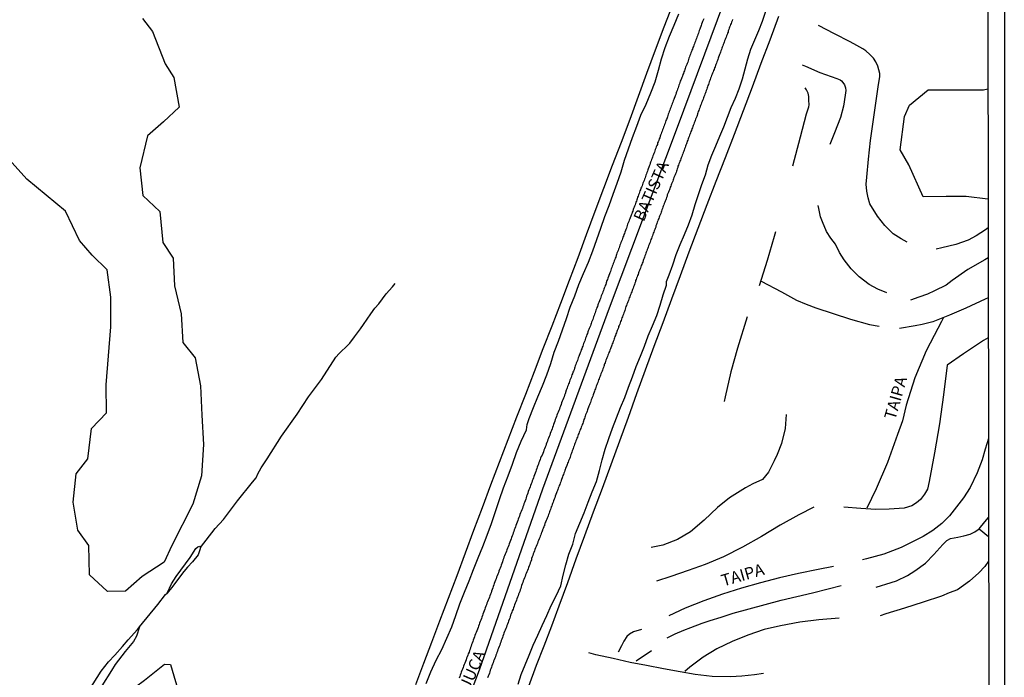
# Model space of a CAD drawing. Units: millimetres. Extents: x 180736 to 183150, y 1657648 to 1660427.
# Drawn here: x 182940 to 183150, y 1658485 to 1658625 of the extents above; entities that cross this region are included whole.
import ezdxf
from ezdxf.enums import TextEntityAlignment as Align

# ---------------------------------------------------------------- set-up
doc = ezdxf.new("R2010")
doc.units = ezdxf.units.MM
doc.header["$MEASUREMENT"] = 0
for name, color, linetype in [('IMAGEM', 7, 'Continuous'), ('V-BANHADO', 102, 'Continuous'), ('V-CANAL', 151, 'Continuous'), ('V-EIXO_DE_LOGRADOURO', 3, 'Continuous'), ('V-LOTE', 1, 'Continuous'), ('V-NOME_DOS_LOGRADOUROS', 7, 'Continuous'), ('V-QUADRA', 41, 'Continuous'), ('V-REFERENCIA', 30, 'Continuous'), ('V-TESTADA', 5, 'Continuous'), ('V-VALETA', 50, 'Continuous'), ('X-LIMITE_5000', 7, 'Continuous')]:
    doc.layers.add(name, color=color, linetype=linetype)
picture_1 = doc.add_image_def('image1.jpg', size_in_pixel=(4022, 4628))

msp = doc.modelspace()

# ---------------------------------------------------------------- linework, layer by layer
at = {"layer": 'V-BANHADO'}
for points in [[(182966.29, 1658625.33), (182968.42, 1658622.55), (182971.1, 1658615.65), (182972.98, 1658612.75), (182974.11, 1658606.42), (182970.76, 1658603.32), (182967.37, 1658600.31), (182965.7, 1658593.47), (182966.32, 1658587.59), (182970, 1658584.2), (182970.59, 1658577.55), (182972.81, 1658574.24), (182973.14, 1658568.32), (182974.52, 1658562.38), (182974.86, 1658556.21), (182977.5, 1658552.98), (182978.67, 1658546.98), (182978.96, 1658540.71), (182979.3, 1658534.47), (182978.88, 1658527.8), (182977, 1658521.75), (182972.56, 1658512.97), (182970.93, 1658509.42), (182966.2, 1658506.34), (182962.64, 1658503.2), (182958.8, 1658503.14), (182958.76, 1658503.18), (182954.95, 1658506.71), (182954.83, 1658512.95), (182952.45, 1658516.21), (182951.48, 1658522.21), (182952.11, 1658528.22), (182954.62, 1658531.42), (182955.41, 1658537.88), (182958.63, 1658541.24), (182958.5, 1658547.21), (182959.51, 1658559.55), (182959.51, 1658565.87), (182958.76, 1658571.76), (182955.54, 1658574.88), (182952.86, 1658578.02), (182949.85, 1658584.26), (182941.57, 1658591.08), (182935.93, 1658597.42)], [(183146.69, 1658586.81), (183146.69, 1658586.81), (183142.03, 1658587.34), (183137.74, 1658587.34), (183132.85, 1658587.28), (183129.83, 1658594.14), (183127.92, 1658597.3), (183128.86, 1658604.43), (183129.96, 1658606.82), (183133.92, 1658610.14), (183145.72, 1658610.14), (183146.65, 1658610.33)]]:
    msp.add_lwpolyline(points, dxfattribs=at)
msp.add_lwpolyline([(182972.59, 1658462.41), (182971.25, 1658462.45), (182968.24, 1658465.98), (182962.69, 1658475.19), (182960.98, 1658478.04), (182962.86, 1658481.4), (182966.74, 1658484.24), (182970.96, 1658487.66), (182972.29, 1658487.54), (182974.25, 1658480.84), (182975.34, 1658474.97), (182976.97, 1658471.75), (182977.64, 1658465.48), (182975.18, 1658462.34), (182972.57, 1658462.42)], close=True, dxfattribs=at)
at = {"layer": 'V-CANAL'}
msp.add_lwpolyline([(182954.87, 1658482.1), (182957.47, 1658486.16), (182959.03, 1658488.11), (182960.4, 1658489.58), (182962, 1658491.42), (182963.23, 1658492.82), (182965.2, 1658495.03), (182965.67, 1658495.61), (182964.99, 1658493.62), (182964.36, 1658492.45), (182962.56, 1658490.32), (182960.43, 1658487.55), (182959.63, 1658486.3), (182957.6, 1658483)], dxfattribs=at)
at = {"layer": 'V-EIXO_DE_LOGRADOURO'}
msp.add_lwpolyline([(182940.44, 1658208.02), (182943.66, 1658218.29), (182946.42, 1658227.24), (182967.44, 1658292.37), (182980.01, 1658331.24), (182993.49, 1658369.97), (183008.49, 1658408.55), (183023.34, 1658447.28), (183038.19, 1658486.45), (183051.67, 1658525.03), (183065.91, 1658563.61), (183080.45, 1658602.19), (183094.84, 1658640.77), (183109.23, 1658679.35), (183123.47, 1658717.93), (183138.01, 1658756.51), (183140.15, 1658762.62)], dxfattribs=at)
at = {"layer": 'V-LOTE'}
for points in [[(183024.63, 1658483.3), (183026.33, 1658487.83), (183028.03, 1658492.36), (183029.73, 1658496.89), (183031.56, 1658501.7), (183033.39, 1658506.52), (183035.2, 1658511.36), (183037.01, 1658516.2), (183038.82, 1658521.04), (183040.63, 1658525.88), (183042.44, 1658530.72), (183044.31, 1658535.56), (183046.18, 1658540.4), (183048.05, 1658545.24), (183049.92, 1658550.08), (183051.77, 1658554.94), (183053.68, 1658559.78), (183055.55, 1658564.62), (183057.4, 1658569.5), (183059.25, 1658574.38), (183061.04, 1658579.3), (183062.87, 1658584.22), (183064.72, 1658589.14), (183066.59, 1658594.04), (183068.46, 1658598.94), (183070.31, 1658603.86), (183072.12, 1658608.78), (183073.93, 1658613.7), (183075.74, 1658618.62), (183077.61, 1658623.54), (183079.48, 1658628.46)], [(183048.74, 1658482.95), (183050.37, 1658487.4), (183052.02, 1658491.54), (183053.59, 1658495.81), (183055.16, 1658500.08), (183057.01, 1658505.06), (183058.82, 1658510.08), (183060.65, 1658515.1), (183062.48, 1658520.14), (183064.41, 1658525.18), (183066.26, 1658530.22), (183068.13, 1658535.26), (183069.96, 1658540.3), (183071.79, 1658545.34), (183073.62, 1658550.4), (183075.49, 1658555.44), (183077.36, 1658560.48), (183079.23, 1658565.52), (183081.1, 1658570.56), (183082.95, 1658575.6), (183084.86, 1658580.62), (183086.79, 1658585.64), (183088.72, 1658590.66), (183090.65, 1658595.68), (183092.58, 1658600.7), (183094.51, 1658605.72), (183096.44, 1658610.74), (183098.31, 1658615.78), (183100.18, 1658620.82), (183102.09, 1658625.86)]]:
    msp.add_lwpolyline(points, dxfattribs=at)
at = {"layer": 'V-QUADRA'}
for points in [[(183086.04, 1658625.26), (183085.93, 1658625.01), (183085.8, 1658624.71), (183085.72, 1658624.45), (183085.59, 1658624.15), (183085.48, 1658623.86), (183085.4, 1658623.6), (183085.29, 1658623.3), (183085.21, 1658623.05), (183085.08, 1658622.75), (183085, 1658622.49), (183084.89, 1658622.19), (183084.8, 1658621.9), (183084.7, 1658621.64), (183084.57, 1658621.34), (183084.48, 1658621.09), (183084.35, 1658620.79), (183084.29, 1658620.53), (183084.16, 1658620.23), (183084.04, 1658619.94), (183083.93, 1658619.68), (183083.84, 1658619.38), (183083.72, 1658619.13), (183083.63, 1658618.83), (183083.52, 1658618.57), (183083.42, 1658618.27), (183083.29, 1658617.98), (183083.2, 1658617.72), (183083.08, 1658617.42), (183082.99, 1658617.17), (183082.89, 1658616.87), (183082.8, 1658616.61), (183082.69, 1658616.31), (183082.61, 1658616.02), (183082.48, 1658615.76), (183082.42, 1658615.5), (183082.31, 1658615.25), (183082.18, 1658614.95), (183082.1, 1658614.69), (183081.99, 1658614.44), (183081.91, 1658614.18), (183081.8, 1658613.93), (183081.69, 1658613.63), (183081.58, 1658613.37), (183081.48, 1658613.07), (183081.35, 1658612.78), (183081.27, 1658612.52), (183081.16, 1658612.22), (183081.03, 1658611.97), (183080.95, 1658611.67), (183080.84, 1658611.41), (183080.71, 1658611.11), (183080.63, 1658610.82), (183080.56, 1658610.56), (183080.46, 1658610.26), (183080.35, 1658610.01), (183080.24, 1658609.71), (183080.16, 1658609.45), (183080.05, 1658609.15), (183079.92, 1658608.86), (183079.84, 1658608.6), (183079.71, 1658608.3), (183079.65, 1658608.05), (183079.54, 1658607.75), (183079.41, 1658607.49), (183079.33, 1658607.19), (183079.2, 1658606.9), (183079.09, 1658606.64), (183079.01, 1658606.34), (183079.01, 1658606.34), (183078.9, 1658606.09), (183078.81, 1658605.79), (183078.69, 1658605.53), (183078.58, 1658605.23), (183078.45, 1658604.94), (183078.39, 1658604.68), (183078.3, 1658604.38), (183078.22, 1658604.13), (183078.09, 1658603.83), (183077.98, 1658603.57), (183077.9, 1658603.27), (183077.79, 1658602.98), (183077.66, 1658602.72), (183077.58, 1658602.42), (183077.45, 1658602.17), (183077.35, 1658601.87), (183077.26, 1658601.61), (183077.15, 1658601.31), (183077.03, 1658601.02), (183076.94, 1658600.76), (183076.83, 1658600.46), (183076.75, 1658600.21), (183076.64, 1658599.91), (183076.51, 1658599.65), (183076.43, 1658599.35), (183076.3, 1658599.06), (183076.2, 1658598.8), (183076.15, 1658598.5), (183076.05, 1658598.25), (183075.92, 1658597.95), (183075.83, 1658597.69), (183075.7, 1658597.39), (183075.6, 1658597.1), (183075.51, 1658596.84), (183075.41, 1658596.58), (183075.32, 1658596.33), (183075.19, 1658596.03), (183075.11, 1658595.77), (183075.02, 1658595.52), (183074.92, 1658595.26), (183074.81, 1658595.01), (183074.68, 1658594.71), (183074.64, 1658594.45), (183074.51, 1658594.15), (183074.38, 1658593.86), (183074.3, 1658593.6), (183074.17, 1658593.3), (183074.08, 1658593.05), (183074.02, 1658592.75), (183073.91, 1658592.49), (183073.81, 1658592.19), (183073.7, 1658591.9), (183073.62, 1658591.64), (183073.51, 1658591.34), (183073.4, 1658591.09), (183073.3, 1658590.79), (183073.19, 1658590.53), (183073.06, 1658590.23), (183072.96, 1658589.94), (183072.87, 1658589.68), (183072.76, 1658589.38), (183072.64, 1658589.13), (183072.55, 1658588.83), (183072.42, 1658588.57), (183072.32, 1658588.27), (183072.23, 1658587.98), (183072.12, 1658587.72), (183072.04, 1658587.46), (183071.91, 1658587.21), (183071.81, 1658586.91), (183071.78, 1658586.65), (183071.66, 1658586.4), (183071.57, 1658586.14), (183071.47, 1658585.89), (183071.38, 1658585.59), (183071.27, 1658585.33), (183071.19, 1658585.08), (183071.06, 1658584.82), (183071, 1658584.57), (183070.89, 1658584.27), (183070.78, 1658584.01), (183070.68, 1658583.71), (183070.55, 1658583.42), (183070.46, 1658583.16), (183070.33, 1658582.86), (183070.25, 1658582.61), (183070.12, 1658582.31), (183070.02, 1658582.05), (183069.91, 1658581.75), (183069.78, 1658581.46), (183069.72, 1658581.2), (183069.63, 1658580.9), (183069.55, 1658580.65), (183069.44, 1658580.35), (183069.33, 1658580.09), (183069.23, 1658579.79), (183069.12, 1658579.5), (183069.01, 1658579.24), (183068.91, 1658578.94), (183068.8, 1658578.69), (183068.8, 1658578.69), (183068.7, 1658578.39), (183068.63, 1658578.13), (183068.5, 1658577.83), (183068.37, 1658577.54), (183068.29, 1658577.28), (183068.16, 1658576.98), (183068.08, 1658576.73), (183067.97, 1658576.43), (183067.86, 1658576.17), (183067.76, 1658575.87), (183067.65, 1658575.58), (183067.52, 1658575.32), (183067.44, 1658575.02), (183067.37, 1658574.77), (183067.27, 1658574.47), (183067.14, 1658574.21), (183067.05, 1658573.91), (183066.93, 1658573.62), (183066.84, 1658573.36), (183066.74, 1658573.06), (183066.63, 1658572.81), (183066.52, 1658572.51), (183066.41, 1658572.25), (183066.31, 1658571.95), (183066.2, 1658571.66), (183066.12, 1658571.4), (183065.99, 1658571.1), (183065.9, 1658570.85), (183065.78, 1658570.55), (183065.69, 1658570.29), (183065.58, 1658569.99), (183065.48, 1658569.7), (183065.39, 1658569.44), (183065.35, 1658569.37), (183065.31, 1658569.29), (183065.29, 1658569.22), (183065.26, 1658569.18), (183065.2, 1658568.93), (183065.12, 1658568.63), (183065.01, 1658568.37), (183064.92, 1658568.12), (183064.82, 1658567.86), (183064.75, 1658567.61), (183064.62, 1658567.31), (183064.54, 1658567.05), (183064.41, 1658566.75), (183064.28, 1658566.46), (183064.18, 1658566.2), (183064.07, 1658565.9), (183063.99, 1658565.65), (183063.86, 1658565.35), (183063.77, 1658565.09), (183063.64, 1658564.79), (183063.54, 1658564.5), (183063.47, 1658564.24), (183063.35, 1658563.94), (183063.24, 1658563.69), (183063.13, 1658563.39), (183063.03, 1658563.13), (183062.96, 1658562.83), (183062.86, 1658562.54), (183062.75, 1658562.28), (183062.64, 1658561.98), (183062.54, 1658561.73), (183062.43, 1658561.43), (183062.35, 1658561.17), (183062.24, 1658560.87), (183062.11, 1658560.58), (183062.03, 1658560.32), (183061.92, 1658560.06), (183061.86, 1658559.81), (183061.73, 1658559.51), (183061.62, 1658559.25), (183061.51, 1658559), (183061.41, 1658558.74), (183061.34, 1658558.49), (183061.22, 1658558.19), (183061.11, 1658557.93), (183061, 1658557.68), (183060.92, 1658557.42), (183060.83, 1658557.17), (183060.75, 1658556.87), (183060.66, 1658556.61), (183060.53, 1658556.31), (183060.41, 1658556.02), (183060.34, 1658555.76), (183060.24, 1658555.46), (183060.13, 1658555.21), (183060.02, 1658554.91), (183059.89, 1658554.65), (183059.81, 1658554.35), (183059.68, 1658554.06), (183059.6, 1658553.8), (183059.47, 1658553.5), (183059.38, 1658553.25), (183059.26, 1658552.95), (183059.17, 1658552.69), (183059.09, 1658552.39), (183058.96, 1658552.1), (183058.85, 1658551.84), (183058.85, 1658551.84), (183058.74, 1658551.54), (183058.62, 1658551.29), (183058.53, 1658550.99), (183058.47, 1658550.73), (183058.36, 1658550.43), (183058.23, 1658550.14), (183058.13, 1658549.88), (183058.02, 1658549.58), (183057.91, 1658549.33), (183057.83, 1658549.03), (183057.72, 1658548.77), (183057.59, 1658548.47), (183057.49, 1658548.18), (183057.38, 1658547.92), (183057.32, 1658547.66), (183057.21, 1658547.41), (183057.08, 1658547.11), (183057, 1658546.85), (183056.89, 1658546.6), (183056.83, 1658546.34), (183056.7, 1658546.09), (183056.44, 1658545.32), (183056.36, 1658544.98), (183056.23, 1658544.64), (183056.1, 1658544.34), (183055.97, 1658544), (183055.85, 1658543.7), (183055.72, 1658543.36), (183055.59, 1658543.02), (183055.46, 1658542.68), (183055.34, 1658542.38), (183055.23, 1658542.04), (183055.12, 1658541.74), (183054.97, 1658541.4), (183054.85, 1658541.06), (183054.72, 1658540.72), (183054.61, 1658540.42), (183054.48, 1658540.08), (183054.36, 1658539.78), (183054.23, 1658539.44), (183054.12, 1658539.1), (183054.01, 1658538.76), (183053.89, 1658538.46), (183053.76, 1658538.12), (183053.67, 1658537.82), (183053.55, 1658537.48), (183053.42, 1658537.18), (183053.29, 1658536.84), (183053.18, 1658536.5), (183053.06, 1658536.16), (183052.91, 1658535.86), (183052.78, 1658535.52), (183052.69, 1658535.22), (183052.57, 1658534.88), (183052.44, 1658534.54), (183052.31, 1658534.2), (183052.18, 1658533.9), (183052.05, 1658533.56), (183051.95, 1658533.26), (183051.84, 1658532.92), (183051.67, 1658532.58), (183051.55, 1658532.24), (183051.37, 1658531.94), (183051.24, 1658531.6), (183051.12, 1658531.3), (183050.99, 1658530.96), (183050.86, 1658530.62), (183050.76, 1658530.28), (183050.65, 1658529.98), (183050.52, 1658529.64), (183050.43, 1658529.34), (183050.31, 1658529), (183050.18, 1658528.7), (183050.05, 1658528.36), (183049.92, 1658528.02), (183049.8, 1658527.68), (183049.69, 1658527.38), (183049.58, 1658527.04), (183049.45, 1658526.74), (183049.33, 1658526.4), (183049.2, 1658526.06), (183049.07, 1658525.72), (183048.99, 1658525.42), (183048.86, 1658525.08), (183048.73, 1658524.78), (183048.6, 1658524.44), (183048.47, 1658524.1), (183048.35, 1658523.76), (183048.24, 1658523.46), (183048.13, 1658523.12), (183048.05, 1658522.82), (183047.92, 1658522.48), (183047.79, 1658522.14), (183047.67, 1658521.8), (183047.56, 1658521.5), (183047.45, 1658521.16), (183047.35, 1658520.86), (183047.2, 1658520.52), (183047.09, 1658520.22), (183046.96, 1658519.88), (183046.96, 1658519.88), (183046.83, 1658519.54), (183046.71, 1658519.2), (183046.6, 1658518.9), (183046.47, 1658518.56), (183046.34, 1658518.26), (183046.22, 1658517.92), (183046.09, 1658517.58), (183045.96, 1658517.24), (183045.85, 1658516.94), (183045.73, 1658516.6), (183045.6, 1658516.3), (183045.49, 1658515.96), (183045.37, 1658515.62), (183045.28, 1658515.28), (183045.17, 1658514.98), (183045.05, 1658514.64), (183044.94, 1658514.34), (183044.79, 1658514), (183044.66, 1658513.66), (183044.53, 1658513.32), (183044.43, 1658513.02), (183044.28, 1658512.68), (183044.17, 1658512.38), (183044.04, 1658512.04), (183043.92, 1658511.7), (183043.79, 1658511.36), (183043.66, 1658511.06), (183043.53, 1658510.72), (183043.4, 1658510.42), (183043.28, 1658510.08), (183043.17, 1658509.78), (183043.07, 1658509.44), (183042.94, 1658509.1), (183042.83, 1658508.76), (183042.72, 1658508.46), (183042.59, 1658508.12), (183042.47, 1658507.82), (183042.34, 1658507.48), (183042.21, 1658507.14), (183042.08, 1658506.8), (183041.98, 1658506.5), (183041.85, 1658506.16), (183041.72, 1658505.86), (183041.59, 1658505.52), (183041.47, 1658505.18), (183041.34, 1658504.84), (183041.23, 1658504.54), (183041.08, 1658504.2), (183041, 1658503.9), (183040.87, 1658503.56), (183040.78, 1658503.22), (183040.66, 1658502.88), (183040.53, 1658502.58), (183040.4, 1658502.24), (183040.29, 1658501.94), (183040.17, 1658501.6), (183040.04, 1658501.3), (183039.91, 1658500.96), (183039.78, 1658500.62), (183039.65, 1658500.28), (183039.55, 1658499.98), (183039.42, 1658499.64), (183039.31, 1658499.34), (183039.19, 1658499), (183039.06, 1658498.66), (183038.93, 1658498.32), (183038.8, 1658498.02), (183038.67, 1658497.68), (183038.59, 1658497.38), (183038.46, 1658497.04), (183038.33, 1658496.7), (183038.21, 1658496.36), (183038.1, 1658496.06), (183037.97, 1658495.72), (183037.87, 1658495.42), (183037.74, 1658495.08), (183037.59, 1658494.74), (183037.46, 1658494.4), (183037.37, 1658494.1), (183037.22, 1658493.76), (183037.14, 1658493.46), (183036.99, 1658493.12), (183036.86, 1658492.78), (183036.74, 1658492.44), (183036.63, 1658492.14), (183036.5, 1658491.8), (183036.42, 1658491.5), (183036.29, 1658491.16), (183036.2, 1658490.86), (183036.07, 1658490.52), (183035.95, 1658490.18), (183035.78, 1658489.84), (183035.69, 1658489.54), (183035.56, 1658489.2), (183035.44, 1658488.9), (183035.31, 1658488.56), (183035.18, 1658488.22), (183035.05, 1658487.88), (183034.92, 1658487.58), (183034.8, 1658487.24), (183034.8, 1658487.24), (183034.69, 1658486.94), (183034.54, 1658486.6), (183034.41, 1658486.26), (183034.28, 1658485.92), (183034.2, 1658485.62), (183034.09, 1658485.28), (183034.01, 1658484.98), (183033.88, 1658484.64)], [(183092.15, 1658625.09), (183092.07, 1658624.84), (183091.96, 1658624.58), (183091.86, 1658624.28), (183091.77, 1658624.03), (183091.66, 1658623.77), (183091.56, 1658623.51), (183091.47, 1658623.26), (183091.37, 1658622.96), (183091.28, 1658622.71), (183091.22, 1658622.45), (183091.11, 1658622.19), (183091.02, 1658621.94), (183090.9, 1658621.64), (183090.79, 1658621.38), (183090.68, 1658621.09), (183090.58, 1658620.83), (183090.49, 1658620.57), (183090.39, 1658620.32), (183090.3, 1658620.06), (183090.19, 1658619.76), (183090.09, 1658619.51), (183090, 1658619.25), (183089.89, 1658619), (183089.81, 1658618.74), (183089.68, 1658618.44), (183089.6, 1658618.19), (183089.51, 1658617.93), (183089.41, 1658617.68), (183089.3, 1658617.42), (183089.19, 1658617.12), (183089.11, 1658616.87), (183089.04, 1658616.61), (183088.96, 1658616.36), (183088.85, 1658616.1), (183088.75, 1658615.8), (183088.64, 1658615.55), (183088.53, 1658615.29), (183088.45, 1658615.03), (183088.36, 1658614.78), (183088.23, 1658614.48), (183088.15, 1658614.23), (183088.04, 1658613.97), (183087.93, 1658613.71), (183087.83, 1658613.46), (183087.72, 1658613.16), (183087.64, 1658612.9), (183087.51, 1658612.61), (183087.42, 1658612.35), (183087.34, 1658612.09), (183087.23, 1658611.84), (183087.15, 1658611.58), (183087.04, 1658611.29), (183086.93, 1658611.03), (183086.87, 1658610.77), (183086.78, 1658610.52), (183086.68, 1658610.26), (183086.57, 1658609.96), (183086.46, 1658609.71), (183086.38, 1658609.45), (183086.27, 1658609.2), (183086.19, 1658608.94), (183086.08, 1658608.64), (183085.98, 1658608.39), (183085.98, 1658608.39), (183085.89, 1658608.13), (183085.8, 1658607.88), (183085.7, 1658607.62), (183085.57, 1658607.32), (183085.48, 1658607.07), (183085.38, 1658606.81), (183085.29, 1658606.56), (183085.19, 1658606.3), (183085.06, 1658606), (183084.97, 1658605.75), (183084.87, 1658605.49), (183084.78, 1658605.23), (183084.68, 1658604.98), (183084.61, 1658604.68), (183084.53, 1658604.42), (183084.4, 1658604.13), (183084.31, 1658603.87), (183084.21, 1658603.61), (183084.12, 1658603.36), (183084.01, 1658603.1), (183083.91, 1658602.81), (183083.8, 1658602.55), (183083.74, 1658602.29), (183083.63, 1658602.04), (183083.52, 1658601.78), (183083.42, 1658601.48), (183083.31, 1658601.23), (183083.23, 1658600.97), (183083.12, 1658600.72), (183083.03, 1658600.46), (183082.93, 1658600.16), (183082.82, 1658599.91), (183082.74, 1658599.65), (183082.63, 1658599.4), (183082.52, 1658599.14), (183082.44, 1658598.84), (183082.35, 1658598.59), (183082.25, 1658598.33), (183082.16, 1658598.08), (183082.05, 1658597.82), (183081.95, 1658597.52), (183081.86, 1658597.27), (183081.76, 1658597.01), (183081.67, 1658596.75), (183081.56, 1658596.5), (183081.46, 1658596.2), (183081.37, 1658595.94), (183081.24, 1658595.65), (183081.16, 1658595.39), (183081.05, 1658595.13), (183080.97, 1658594.88), (183080.86, 1658594.62), (183080.73, 1658594.33), (183080.65, 1658594.07), (183080.54, 1658593.81), (183080.48, 1658593.56), (183080.35, 1658593.3), (183080.29, 1658593), (183080.2, 1658592.75), (183080.12, 1658592.49), (183080.01, 1658592.24), (183079.92, 1658591.98), (183079.8, 1658591.68), (183079.69, 1658591.43), (183079.6, 1658591.17), (183079.5, 1658590.92), (183079.41, 1658590.66), (183079.28, 1658590.36), (183079.18, 1658590.11), (183079.11, 1658589.85), (183078.99, 1658589.6), (183078.9, 1658589.34), (183078.77, 1658589.04), (183078.71, 1658588.79), (183078.6, 1658588.53), (183078.52, 1658588.27), (183078.39, 1658588.02), (183078.26, 1658587.72), (183078.2, 1658587.46), (183078.07, 1658587.17), (183078.03, 1658586.91), (183077.92, 1658586.65), (183077.81, 1658586.4), (183077.75, 1658586.14), (183077.62, 1658585.85), (183077.52, 1658585.59), (183077.41, 1658585.33), (183077.32, 1658585.08), (183077.24, 1658584.82), (183077.13, 1658584.52), (183077.03, 1658584.27), (183076.94, 1658584.01), (183076.85, 1658583.76), (183076.73, 1658583.5), (183076.62, 1658583.2), (183076.51, 1658582.95), (183076.43, 1658582.69), (183076.34, 1658582.44), (183076.24, 1658582.18), (183076.11, 1658581.88), (183076.11, 1658581.88), (183076, 1658581.63), (183075.94, 1658581.37), (183075.85, 1658581.12), (183075.79, 1658580.86), (183075.66, 1658580.56), (183075.58, 1658580.31), (183075.49, 1658580.05), (183075.39, 1658579.79), (183075.28, 1658579.54), (183075.17, 1658579.24), (183075.09, 1658578.98), (183074.98, 1658578.69), (183074.87, 1658578.43), (183074.77, 1658578.18), (183074.68, 1658577.92), (183074.6, 1658577.66), (183074.47, 1658577.37), (183074.38, 1658577.11), (183074.28, 1658576.85), (183074.19, 1658576.6), (183074.08, 1658576.34), (183073.96, 1658576.04), (183073.87, 1658575.79), (183073.77, 1658575.53), (183073.68, 1658575.28), (183073.62, 1658575.02), (183073.49, 1658574.72), (183073.4, 1658574.47), (183073.3, 1658574.21), (183073.21, 1658573.96), (183073.1, 1658573.7), (183073.02, 1658573.4), (183072.91, 1658573.15), (183072.83, 1658572.89), (183072.72, 1658572.64), (183072.64, 1658572.38), (183072.51, 1658572.08), (183072.4, 1658571.83), (183072.32, 1658571.57), (183072.21, 1658571.31), (183072.12, 1658571.06), (183072.02, 1658570.76), (183071.91, 1658570.5), (183071.81, 1658570.21), (183071.7, 1658569.95), (183071.61, 1658569.7), (183071.51, 1658569.44), (183071.45, 1658569.18), (183071.36, 1658568.89), (183071.25, 1658568.63), (183071.17, 1658568.37), (183071.04, 1658568.12), (183070.95, 1658567.86), (183070.85, 1658567.56), (183070.76, 1658567.31), (183070.66, 1658567.05), (183070.57, 1658566.8), (183070.46, 1658566.54), (183070.33, 1658566.24), (183070.25, 1658565.99), (183070.14, 1658565.73), (183070.06, 1658565.48), (183069.95, 1658565.22), (183069.85, 1658564.92), (183069.74, 1658564.67), (183069.66, 1658564.41), (183069.57, 1658564.16), (183069.44, 1658563.9), (183069.35, 1658563.6), (183069.25, 1658563.35), (183069.21, 1658563.09), (183069.1, 1658562.83), (183069.01, 1658562.58), (183068.89, 1658562.28), (183068.8, 1658562.02), (183068.7, 1658561.73), (183068.59, 1658561.47), (183068.5, 1658561.22), (183068.4, 1658560.96), (183068.31, 1658560.7), (183068.2, 1658560.41), (183068.1, 1658560.15), (183067.99, 1658559.89), (183067.86, 1658559.64), (183067.82, 1658559.38), (183067.69, 1658559.08), (183067.59, 1658558.83), (183067.48, 1658558.57), (183067.39, 1658558.32), (183067.31, 1658558.06), (183067.18, 1658557.76), (183067.1, 1658557.51), (183066.99, 1658557.25), (183066.93, 1658557), (183066.84, 1658556.74), (183066.71, 1658556.44), (183066.63, 1658556.19), (183066.5, 1658555.93), (183066.41, 1658555.68), (183066.33, 1658555.42), (183066.33, 1658555.42), (183066.2, 1658555.12), (183066.12, 1658554.87), (183065.99, 1658554.61), (183065.93, 1658554.35), (183065.82, 1658554.1), (183065.69, 1658553.8), (183065.6, 1658553.54), (183065.48, 1658553.25), (183065.39, 1658552.99), (183065.29, 1658552.74), (183065.18, 1658552.48), (183065.09, 1658552.22), (183064.97, 1658551.93), (183064.88, 1658551.67), (183064.86, 1658551.63), (183064.82, 1658551.58), (183064.82, 1658551.46), (183064.82, 1658551.41), (183064.78, 1658551.37), (183064.77, 1658551.28), (183064.71, 1658551.16), (183064.62, 1658550.9), (183064.5, 1658550.6), (183064.41, 1658550.35), (183064.33, 1658550.09), (183064.22, 1658549.84), (183064.11, 1658549.58), (183063.99, 1658549.28), (183063.92, 1658549.03), (183063.82, 1658548.77), (183063.71, 1658548.52), (183063.6, 1658548.26), (183063.52, 1658547.96), (183063.43, 1658547.71), (183063.33, 1658547.45), (183063.22, 1658547.2), (183063.11, 1658546.94), (183063.03, 1658546.64), (183062.92, 1658546.39), (183062.82, 1658546.13), (183062.71, 1658545.87), (183062.64, 1658545.62), (183062.54, 1658545.32), (183062.47, 1658545.06), (183062.35, 1658544.77), (183062.22, 1658544.51), (183062.13, 1658544.26), (183062.05, 1658544), (183061.96, 1658543.74), (183061.84, 1658543.45), (183061.71, 1658543.19), (183061.64, 1658542.93), (183061.54, 1658542.68), (183061.45, 1658542.42), (183061.32, 1658542.12), (183061.24, 1658541.87), (183061.15, 1658541.61), (183061.07, 1658541.36), (183060.94, 1658541.1), (183060.81, 1658540.8), (183060.75, 1658540.55), (183060.66, 1658540.29), (183060.56, 1658540.04), (183060.45, 1658539.78), (183060.36, 1658539.48), (183060.28, 1658539.23), (183060.22, 1658538.97), (183060.09, 1658538.72), (183060, 1658538.46), (183059.9, 1658538.16), (183059.79, 1658537.91), (183059.7, 1658537.65), (183059.58, 1658537.39), (183059.47, 1658537.14), (183059.39, 1658536.84), (183059.26, 1658536.59), (183059.19, 1658536.33), (183059.07, 1658536.07), (183058.98, 1658535.82), (183058.87, 1658535.52), (183058.77, 1658535.26), (183058.66, 1658534.97), (183058.55, 1658534.71), (183058.45, 1658534.45), (183058.36, 1658534.2), (183058.28, 1658533.94), (183058.17, 1658533.64), (183058.09, 1658533.39), (183057.98, 1658533.13), (183057.89, 1658532.88), (183057.81, 1658532.62), (183057.7, 1658532.32), (183057.6, 1658532.07), (183057.51, 1658531.81), (183057.43, 1658531.56), (183057.32, 1658531.3), (183057.19, 1658531), (183057.09, 1658530.75), (183057, 1658530.49), (183056.91, 1658530.24), (183056.91, 1658530.24), (183056.81, 1658529.98), (183056.68, 1658529.68), (183056.57, 1658529.43), (183056.49, 1658529.17), (183056.4, 1658528.91), (183056.3, 1658528.66), (183056.17, 1658528.36), (183056.08, 1658528.11), (183055.98, 1658527.85), (183055.91, 1658527.59), (183055.83, 1658527.34), (183055.72, 1658527.04), (183055.64, 1658526.78), (183055.51, 1658526.49), (183055.42, 1658526.23), (183055.32, 1658525.97), (183055.21, 1658525.72), (183055.12, 1658525.46), (183055, 1658525.16), (183054.91, 1658524.91), (183054.8, 1658524.65), (183054.72, 1658524.4), (183054.61, 1658524.16), (183054.49, 1658523.82), (183054.36, 1658523.48), (183054.23, 1658523.14), (183054.1, 1658522.8), (183053.97, 1658522.48), (183053.91, 1658522.22), (183053.78, 1658521.93), (183053.7, 1658521.67), (183053.63, 1658521.41), (183053.59, 1658521.3), (183053.51, 1658521.16), (183053.49, 1658521.03), (183053.44, 1658520.9), (183053.31, 1658520.61), (183053.21, 1658520.35), (183053.12, 1658520.09), (183053.04, 1658519.84), (183052.93, 1658519.58), (183052.82, 1658519.28), (183052.74, 1658519.03), (183052.63, 1658518.79), (183052.53, 1658518.53), (183052.4, 1658518.24), (183052.27, 1658517.92), (183052.25, 1658517.83), (183052.21, 1658517.79), (183052.19, 1658517.75), (183052.1, 1658517.7), (183052.03, 1658517.2), (183052.05, 1658517.15), (183051.99, 1658517.11), (183051.95, 1658516.96), (183051.93, 1658516.9), (183051.8, 1658516.6), (183051.65, 1658516.3), (183051.61, 1658516.15), (183051.59, 1658516.11), (183051.55, 1658516.02), (183051.55, 1658515.96), (183051.46, 1658515.89), (183051.41, 1658515.75), (183051.39, 1658515.66), (183051.35, 1658515.53), (183051.27, 1658515.24), (183051.14, 1658514.94), (183051.05, 1658514.64), (183050.9, 1658514.34), (183050.78, 1658514), (183050.67, 1658513.7), (183050.54, 1658513.36), (183050.41, 1658513.06), (183050.29, 1658512.72), (183050.16, 1658512.42), (183050.03, 1658512.08), (183049.93, 1658511.78), (183049.78, 1658511.44), (183049.67, 1658511.15), (183049.54, 1658510.8), (183049.43, 1658510.51), (183049.31, 1658510.17), (183049.26, 1658509.87), (183049.14, 1658509.53), (183049.03, 1658509.23), (183048.9, 1658508.89), (183048.8, 1658508.59), (183048.65, 1658508.25), (183048.54, 1658507.95), (183048.41, 1658507.61), (183048.28, 1658507.31), (183048.16, 1658506.97), (183048.03, 1658506.67), (183047.9, 1658506.33), (183047.77, 1658506.03), (183047.65, 1658505.69), (183047.52, 1658505.39), (183047.41, 1658505.05), (183047.31, 1658504.75), (183047.31, 1658504.75), (183047.18, 1658504.41), (183047.05, 1658504.11), (183047.01, 1658503.77), (183046.9, 1658503.47), (183046.77, 1658503.13), (183046.64, 1658502.84), (183046.54, 1658502.54), (183046.41, 1658502.24), (183046.3, 1658501.94), (183046.17, 1658501.6), (183046.05, 1658501.3), (183045.92, 1658500.96), (183045.81, 1658500.66), (183045.66, 1658500.32), (183045.58, 1658500.02), (183045.45, 1658499.68), (183045.34, 1658499.38), (183045.17, 1658499.04), (183045.07, 1658498.74), (183044.94, 1658498.4), (183044.81, 1658498.11), (183044.75, 1658497.76), (183044.64, 1658497.47), (183044.51, 1658497.13), (183044.38, 1658496.83), (183044.28, 1658496.49), (183044.17, 1658496.19), (183044.04, 1658495.85), (183043.92, 1658495.55), (183043.79, 1658495.21), (183043.66, 1658494.91), (183043.53, 1658494.57), (183043.4, 1658494.27), (183043.3, 1658493.93), (183043.19, 1658493.63), (183043.07, 1658493.29), (183042.98, 1658492.99), (183042.83, 1658492.65), (183042.72, 1658492.35), (183042.62, 1658492.01), (183042.53, 1658491.71), (183042.38, 1658491.37), (183042.25, 1658491.07), (183042.13, 1658490.73), (183042.02, 1658490.44), (183041.91, 1658490.14), (183041.81, 1658489.84), (183041.68, 1658489.54), (183041.59, 1658489.2), (183041.47, 1658488.9), (183041.32, 1658488.56), (183041.21, 1658488.26), (183041.08, 1658487.92), (183040.97, 1658487.62), (183040.85, 1658487.28), (183040.72, 1658486.98), (183040.59, 1658486.64), (183040.46, 1658486.34), (183040.36, 1658486), (183040.29, 1658485.71), (183040.17, 1658485.36), (183040.04, 1658485.07), (183039.91, 1658484.73)]]:
    msp.add_lwpolyline(points, dxfattribs=at)
at = {"layer": 'V-REFERENCIA'}
for points in [[(183129.48, 1658577.65), (183128.15, 1658578.35), (183126.49, 1658579.44), (183124.71, 1658581.16), (183123.15, 1658583.15), (183121.51, 1658585.84), (183121.14, 1658587.06), (183120.83, 1658588.5), (183120.69, 1658589.97), (183120.83, 1658591.5), (183121.2, 1658595.35), (183121.65, 1658599.33), (183122.2, 1658603.31), (183122.75, 1658607.29), (183123.34, 1658611.27), (183123.63, 1658612.89), (183123.63, 1658613.64), (183123.2, 1658615.16), (183122.73, 1658616.08), (183122.24, 1658616.9), (183121.46, 1658617.69), (183120.6, 1658618.47), (183119.96, 1658618.9), (183118.69, 1658619.59), (183117.3, 1658620.37), (183113.92, 1658622.05), (183110.54, 1658623.87)], [(183107.02, 1658615.47), (183107.78, 1658615.15), (183110.83, 1658613.8), (183114.44, 1658612.52), (183115.12, 1658612.28), (183115.41, 1658612.04), (183115.75, 1658611.7), (183116.04, 1658611.2), (183116.29, 1658610.55), (183116.39, 1658610.01), (183116.25, 1658608.99), (183115.84, 1658606.61), (183115.2, 1658604.24), (183113.95, 1658600.96), (183112.92, 1658598.47)], [(183105.06, 1658593.88), (183106.67, 1658600.12), (183107.98, 1658605.01), (183108.47, 1658606.53), (183108.53, 1658606.91), (183108.49, 1658607.89), (183108.45, 1658608.7), (183108.29, 1658609.41), (183108, 1658610.12), (183107.69, 1658610.54)], [(183125.12, 1658566.84), (183123.2, 1658567.6), (183121.33, 1658568.63), (183119.22, 1658570.25), (183117.48, 1658571.96), (183115.99, 1658573.84), (183115.03, 1658575.41), (183114.16, 1658577.21), (183113.14, 1658578.51), (183112.2, 1658579.89), (183111.35, 1658581.94), (183110.94, 1658583.03), (183110.6, 1658584.82), (183110.47, 1658585.45)], [(183097.97, 1658568.36), (183099.64, 1658573.82), (183101.15, 1658578.95), (183101.43, 1658579.89)], [(183146.7, 1658580.68), (183146.17, 1658580.27), (183144.2, 1658579), (183142.48, 1658578.08), (183139.8, 1658577.16), (183136.83, 1658576.46), (183135.62, 1658576.13)], [(183146.71, 1658574.31), (183146.04, 1658573.89), (183142.39, 1658571.84), (183139.08, 1658569.44), (183137.76, 1658568.48), (183135.28, 1658567.29), (183133.82, 1658566.56), (183131.93, 1658565.88), (183130.19, 1658565.23)], [(183098.27, 1658569.35), (183102.62, 1658567.01), (183105.86, 1658565.29), (183107.86, 1658564.42), (183109.93, 1658563.63), (183113.66, 1658562.43), (183117.37, 1658561.19), (183121.4, 1658560.11), (183123.47, 1658559.69)], [(183146.72, 1658565.76), (183146.08, 1658565.45), (183141.98, 1658563.58), (183138.47, 1658562.08), (183134.9, 1658560.62), (183132.66, 1658560.07), (183131.14, 1658559.82), (183127.78, 1658559.21)], [(183095.32, 1658561.7), (183093.25, 1658555.05), (183091.84, 1658549.96), (183090.6, 1658544.62), (183090.43, 1658543.68)], [(183137.18, 1658561.55), (183136.76, 1658560.72), (183135.18, 1658557.75), (183133.49, 1658554.44), (183131.05, 1658548.67), (183129.21, 1658542.86), (183128.44, 1658539.56), (183127.35, 1658536.63), (183125.23, 1658530.63), (183122.83, 1658525), (183120.86, 1658520.93)], [(183146.73, 1658557.25), (183145.71, 1658556.63), (183141.47, 1658553.8), (183137.98, 1658551.38), (183137.23, 1658545.08), (183136.33, 1658538.86), (183135.28, 1658532.71), (183134.17, 1658526.56), (183133.76, 1658524.99), (183133.16, 1658523.89), (183132.26, 1658522.73), (183131.47, 1658522.06), (183130.42, 1658521.41), (183128.81, 1658520.89), (183125.62, 1658520.67), (183122.73, 1658520.62), (183119.58, 1658520.82), (183115.9, 1658521.14)], [(183103.63, 1658540.85), (183103.39, 1658537.87), (183102.6, 1658534.73), (183101.72, 1658532.35), (183101.05, 1658530.98), (183099.83, 1658528.58), (183098.56, 1658527.02), (183096.52, 1658526.09), (183094.95, 1658525.26), (183091.54, 1658523.13), (183088.96, 1658521.06), (183086.1, 1658518.37), (183083.2, 1658515.84), (183080.43, 1658514.25), (183077.32, 1658513.03), (183074.83, 1658512.52)], [(183146.77, 1658535.77), (183146.09, 1658533.46), (183145.46, 1658531.18), (183144.41, 1658528.41), (183142.86, 1658525.28), (183141.46, 1658523.09), (183138.51, 1658519.27), (183136.85, 1658517.62), (183134.89, 1658516.16), (183132.87, 1658514.86), (183130.76, 1658513.8), (183128.16, 1658512.52), (183124.44, 1658511.1), (183120.74, 1658510.07), (183119.88, 1658509.86)], [(183109.52, 1658521.15), (183106.36, 1658519.51), (183102.34, 1658517.31), (183098.37, 1658514.88), (183094.29, 1658512.56), (183090.25, 1658510.51), (183086.36, 1658508.9), (183082.69, 1658507.64), (183079.02, 1658506.34), (183075.95, 1658505.37)], [(183122.8, 1658504.09), (183126, 1658505.03), (183127.16, 1658505.4), (183129.51, 1658506.54), (183131.1, 1658507.52), (183133.34, 1658509.18), (183135.12, 1658510.99), (183137.04, 1658513.19), (183137.92, 1658513.98), (183138.69, 1658514.43), (183140.24, 1658514.74), (183141.54, 1658514.97), (183142.92, 1658515.38), (183143.86, 1658515.86), (183144.81, 1658516.5), (183146.02, 1658518.01), (183146.79, 1658518.95)], [(183144.81, 1658516.5), (183146.8, 1658514.88)], [(183113.72, 1658508.43), (183110.45, 1658507.83), (183106.28, 1658506.99), (183102.21, 1658506.08), (183098.14, 1658504.99), (183094.07, 1658503.85), (183090.07, 1658502.55), (183086.07, 1658501.14), (183082.09, 1658499.59), (183078.56, 1658497.93)], [(183146.81, 1658509.59), (183146.02, 1658508.47), (183144.75, 1658507.12), (183142.74, 1658505.33), (183140.19, 1658503.47), (183138.38, 1658502.82), (183136.75, 1658502.17), (183132.83, 1658500.87), (183128.85, 1658499.59), (183124.89, 1658498.35), (183123.71, 1658497.94)], [(183078.24, 1658493.25), (183079.92, 1658494.07), (183081.81, 1658494.89), (183083.29, 1658495.48), (183085.73, 1658496.38), (183087.41, 1658496.95), (183089.73, 1658497.68), (183092.33, 1658498.52), (183095.75, 1658499.45), (183099.17, 1658500.38), (183102.53, 1658501.27), (183105.91, 1658502.05), (183109.27, 1658502.85), (183112.58, 1658503.67), (183115.36, 1658504.41)], [(183114.93, 1658497.46), (183110.63, 1658497.11), (183106.54, 1658496.6), (183102.43, 1658495.84), (183098.9, 1658495), (183095.44, 1658493.84), (183092.13, 1658492.5), (183088.86, 1658490.9), (183085.93, 1658489.1), (183083.07, 1658487.03), (183081.97, 1658486.1)], [(183072.76, 1658495.06), (183071.08, 1658494.5), (183070.23, 1658494), (183069.65, 1658493.52), (183068.99, 1658492.52), (183068.47, 1658491.54), (183067.78, 1658490.23)], [(183098.77, 1658485.67), (183096.84, 1658485.35), (183094.17, 1658485.08), (183091.74, 1658484.96), (183087.87, 1658485.03), (183084.21, 1658485.44), (183080.98, 1658485.97), (183077.47, 1658486.65), (183073.79, 1658487.33), (183070.33, 1658488.01), (183066.69, 1658488.81), (183062.99, 1658489.63), (183061.51, 1658490.04)], [(183071.61, 1658488.37), (183074.9, 1658490.53)]]:
    msp.add_lwpolyline(points, dxfattribs=at)
at = {"layer": 'V-TESTADA'}
for points in [[(183024.63, 1658483.3), (183026.33, 1658487.83), (183028.03, 1658492.36), (183029.73, 1658496.89), (183031.56, 1658501.7), (183033.39, 1658506.52), (183035.2, 1658511.36), (183037.01, 1658516.2), (183038.82, 1658521.04), (183040.63, 1658525.88), (183042.44, 1658530.72), (183044.31, 1658535.56), (183046.18, 1658540.4), (183048.05, 1658545.24), (183049.92, 1658550.08), (183051.77, 1658554.94), (183053.68, 1658559.78), (183055.55, 1658564.62), (183057.4, 1658569.5), (183059.25, 1658574.38), (183061.04, 1658579.3), (183062.87, 1658584.22), (183064.72, 1658589.14), (183066.59, 1658594.04), (183068.46, 1658598.94), (183070.31, 1658603.86), (183072.12, 1658608.78), (183073.93, 1658613.7), (183075.74, 1658618.62), (183077.61, 1658623.54), (183079.48, 1658628.46)], [(183048.74, 1658482.95), (183050.37, 1658487.4), (183052.02, 1658491.54), (183053.59, 1658495.81), (183055.16, 1658500.08), (183057.01, 1658505.06), (183058.82, 1658510.08), (183060.65, 1658515.1), (183062.48, 1658520.14), (183064.41, 1658525.18), (183066.26, 1658530.22), (183068.13, 1658535.26), (183069.96, 1658540.3), (183071.79, 1658545.34), (183073.62, 1658550.4), (183075.49, 1658555.44), (183077.36, 1658560.48), (183079.23, 1658565.52), (183081.1, 1658570.56), (183082.95, 1658575.6), (183084.86, 1658580.62), (183086.79, 1658585.64), (183088.72, 1658590.66), (183090.65, 1658595.68), (183092.58, 1658600.7), (183094.51, 1658605.72), (183096.44, 1658610.74), (183098.31, 1658615.78), (183100.18, 1658620.82), (183102.09, 1658625.86)]]:
    msp.add_lwpolyline(points, dxfattribs=at)
at = {"layer": 'V-VALETA'}
for points in [[(183026.83, 1658483.54), (183027.84, 1658486.01), (183028.94, 1658488.46), (183030.14, 1658490.79), (183031.2, 1658493.18), (183032.26, 1658495.57), (183033.17, 1658498.03), (183034, 1658500.52), (183034.98, 1658502.97), (183035.96, 1658505.42), (183036.94, 1658507.86), (183037.91, 1658510.29), (183038.92, 1658512.7), (183039.84, 1658515.18), (183040.75, 1658517.66), (183041.63, 1658520.18), (183042.48, 1658522.72), (183043.33, 1658525.26), (183044.29, 1658527.78), (183045.21, 1658530.3), (183046.08, 1658532.78), (183047.1, 1658535.23), (183048.22, 1658537.64), (183048.34, 1658538.72), (183048.34, 1658538.72), (183048.8, 1658540.06), (183049.73, 1658542.35), (183050.67, 1658544.64), (183051.61, 1658546.99), (183052.55, 1658549.34), (183053.39, 1658551.75), (183054.09, 1658554.2), (183055.04, 1658556.54), (183055.89, 1658558.95), (183056.73, 1658561.37), (183057.56, 1658563.79), (183058.52, 1658566.17), (183059.38, 1658568.59), (183060.4, 1658570.97), (183061.42, 1658573.35), (183062.34, 1658575.76), (183063.26, 1658578.17), (183064.1, 1658580.63), (183064.94, 1658583.09), (183065.84, 1658585.47), (183066.72, 1658587.85), (183067.56, 1658590.25), (183068.4, 1658592.65), (183069.13, 1658595.1), (183069.95, 1658597.52), (183070.85, 1658599.93), (183071.75, 1658602.34), (183072.65, 1658604.75), (183073.72, 1658607.1), (183074.73, 1658609.47), (183075.69, 1658611.86), (183076.39, 1658614.29), (183076.99, 1658616.75), (183077.79, 1658619.18), (183078.73, 1658621.57), (183079.75, 1658623.93), (183080.7, 1658626.36)], [(183046.46, 1658483.35), (183047.11, 1658485.45), (183047.93, 1658487.51), (183048.8, 1658489.56), (183049.66, 1658491.69), (183050.62, 1658493.79), (183051.59, 1658495.89), (183052.56, 1658497.99), (183053.47, 1658500.13), (183054.52, 1658502.22), (183055.57, 1658504.31), (183056.05, 1658506.62), (183056.63, 1658508.85), (183057.22, 1658511.08), (183058.1, 1658513.23), (183058.71, 1658515.5), (183059.63, 1658517.72), (183060.53, 1658519.94), (183061.36, 1658522.17), (183062.26, 1658524.39), (183063.14, 1658526.61), (183063.8, 1658528.93), (183064.36, 1658531.23), (183064.98, 1658533.51), (183065.79, 1658535.73), (183066.6, 1658537.95), (183067.41, 1658540.16), (183068.25, 1658542.36), (183069.17, 1658544.53), (183070, 1658546.73), (183070.81, 1658548.93), (183071.62, 1658551.13), (183072.54, 1658553.29), (183073.39, 1658555.47), (183074.18, 1658557.68), (183075.13, 1658559.82), (183076.02, 1658561.97), (183076.77, 1658564.17), (183077.35, 1658566.4), (183078.12, 1658568.45), (183078.12, 1658569.22), (183078.66, 1658570.66), (183079.42, 1658572.82), (183080.18, 1658575), (183080.99, 1658577.15), (183081.95, 1658579.24), (183082.78, 1658581.35), (183083.57, 1658583.47), (183084.2, 1658585.64), (183084.93, 1658587.77), (183085.66, 1658589.9), (183086.4, 1658592), (183087, 1658594.12), (183087.79, 1658596.17), (183088.64, 1658598.17), (183089.47, 1658600.21), (183090.3, 1658602.25), (183091.13, 1658604.28), (183091.92, 1658606.33), (183092.82, 1658608.33), (183093.62, 1658610.36), (183094.31, 1658612.44), (183094.89, 1658614.57), (183095.48, 1658616.7), (183096.12, 1658618.79), (183096.92, 1658620.79), (183097.76, 1658622.77), (183098.6, 1658624.75), (183099.32, 1658626.88)], [(182978.69, 1658512.54), (182981.78, 1658516.54), (182983.58, 1658518.52), (182986.52, 1658522.49), (182989.72, 1658526.44), (182990.51, 1658527.38), (182990.89, 1658528.21), (182991.6, 1658529.52), (182992.85, 1658531.4), (182995.96, 1658536.24), (182999.28, 1658540.96), (183001.7, 1658544.63), (183004.48, 1658548.34), (183007.55, 1658553.12), (183008.24, 1658553.92), (183008.72, 1658554.42), (183009.66, 1658555.23), (183010.49, 1658556.08), (183011.55, 1658557.42), (183012.79, 1658559.18), (183013.41, 1658560.05), (183014.99, 1658562.34), (183015.89, 1658563.54), (183016.71, 1658564.51), (183018.26, 1658566.6), (183019.64, 1658568.11), (183020.16, 1658568.82)], [(182971.53, 1658502.81), (182972.47, 1658504.76), (182973.45, 1658506.33), (182976.42, 1658510.39), (182977.65, 1658512.28), (182978.08, 1658512.68), (182978.47, 1658512.78), (182978.69, 1658512.54), (182978.51, 1658512.05), (182978.18, 1658510.94), (182976.97, 1658509.43), (182975.87, 1658508.32), (182975.07, 1658507.38), (182974.58, 1658506.75), (182972.72, 1658504.3), (182971.53, 1658502.75)], [(182965.67, 1658495.61), (182969.53, 1658500.33), (182971.19, 1658502.51), (182971.54, 1658502.76)]]:
    msp.add_lwpolyline(points, dxfattribs=at)
at = {"layer": 'X-LIMITE_5000'}
msp.add_lwpolyline([(180735.84, 1660421.55), (181217.45, 1660422.38), (181699.06, 1660423.19), (182180.66, 1660423.99), (182662.26, 1660424.76), (183143.87, 1660425.51), (183144.72, 1659871.22), (183145.57, 1659316.92), (183146.42, 1658762.63), (183147.27, 1658208.34), (183148.12, 1657654.05), (182666.64, 1657653.3), (182185.16, 1657652.53), (181703.68, 1657651.74), (181222.19, 1657650.92), (180740.71, 1657650.09), (180739.74, 1658204.38), (180738.76, 1658758.67), (180737.79, 1659312.96), (180736.82, 1659867.26), (180735.84, 1660421.55)], dxfattribs=at)

# ---------------------------------------------------------------- texts
at = {"layer": 'V-NOME_DOS_LOGRADOUROS'}
for s, rotation, p in [('BATISTA', 66, (183073.93, 1658581.53)), ('TAIPA', 74, (183127.64, 1658539.36)), ('TAIPA', 16, (183090.4, 1658503.44)), ('JUCA', 66, (183036.8, 1658481.76))]:
    msp.add_text(s, height=2.5, rotation=rotation, dxfattribs=at).set_placement(p, align=Align.BOTTOM_LEFT)

# ---------------------------------------------------------------- referenced raster images: frames only (the image files are external)
at = {"layer": 'IMAGEM'}
image = msp.add_image(picture_1, insert=(180735.96, 1657649.34), size_in_units=(2414.22, 2777.97), dxfattribs=at)
image.dxf.flags = 7

doc.saveas('drawing.dxf')
